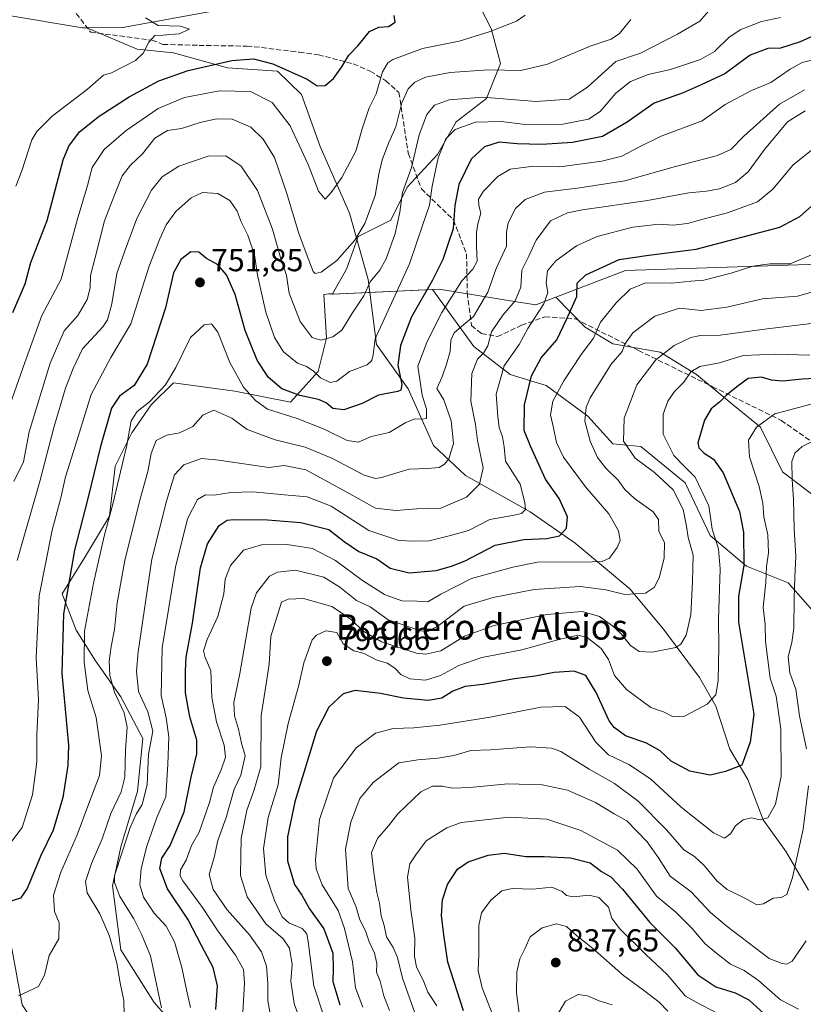
# Model space of a CAD drawing. Units: metres. Extents: x 665439 to 668897, y 4730413 to 4732809.
# Drawn here: x 666300 to 666548, y 4732340 to 4732651 of the extents above; entities that cross this region are included whole.
import ezdxf
from ezdxf.enums import TextEntityAlignment as Align

# ---------------------------------------------------------------- set-up
doc = ezdxf.new("R2010")
doc.units = ezdxf.units.M
doc.header["$MEASUREMENT"] = 0
doc.linetypes.add('DGN Style 3', pattern=[2.307223, 1.648017, -0.659207])
for name, color, linetype, lineweight in [('Arbolado forestal CxS', 92, 'Continuous', 0), ('Corriente natural lineal', 142, 'Continuous', 13), ('Curva de nivel maestra', 30, 'Continuous', 30), ('Curva de nivel normal', 30, 'Continuous', 0), ('Punto de cota en terreno', 7, 'Continuous', 0), ('Rótulo de punto de cota en terreno', 7, 'Continuous', 0), ('Senda', 7, 'DGN Style 3', 0), ('Texto cartográfico', 7, 'Continuous', 0)]:
    doc.layers.add(name, color=color, linetype=linetype, lineweight=lineweight)
doc.styles.add('Style-Arial', font='txt')

# ---------------------------------------------------------------- blocks, each defined once
blk = doc.blocks.new('5PATER')
at = {"layer": 'Punto de cota en terreno', "linetype": 'Continuous', "lineweight": 0}
h = blk.add_hatch(color=51, dxfattribs=at)
edge = h.paths.add_edge_path()
edge.add_ellipse((0, 0), major_axis=(-0.11, -0.111), ratio=0.999422, start_angle=0, end_angle=360)

msp = doc.modelspace()

# ---------------------------------------------------------------- linework, layer by layer
at = {"layer": 'Arbolado forestal CxS', "color": 92, "linetype": 'Continuous', "lineweight": 0, "extrusion": (-0.373979, 0.320516, 0.870293), "elevation": 1268283.6858, "flags": 128}
msp.add_lwpolyline([(-4027066.3002, -2239519.7021), (-4027066.2203, -2239519.6843), (-4027087.8961, -2239493.2407)], dxfattribs=at)
msp.add_lwpolyline([(-4027066.3002, -2239519.7021), (-4027066.2203, -2239519.6843), (-4027087.8961, -2239493.2407)], dxfattribs=at)
at = {"layer": 'Arbolado forestal CxS', "color": 92, "linetype": 'Continuous', "lineweight": 0}
for points in [[(666552.6899, 4732573.8825, 779.9024), (666491.7567, 4732571.8213, 775.5152), (666469.7349, 4732563.4061, 769.6371), (666463.4229, 4732560.9943, 766.8653), (666457.3055, 4732561.9937, 763.1784), (666432.8165, 4732565.9949, 749.9739), (666430.7043, 4732565.8961, 748.9432), (666399.1247, 4732564.4139, 735.9188), (666399.1649, 4732564.4847, 735.91), (666403.5319, 4732572.3107, 735.1846), (666407.2239, 4732582.6493, 733.8272), (666417.5627, 4732587.8181, 736.8754), (666422.7319, 4732598.1567, 738.9019), (666432.3327, 4732608.4941, 742.63), (666438.2397, 4732618.8329, 742.3323), (666447.8407, 4732626.2175, 739.3062), (666452.2717, 4732637.2941, 733.318), (666449.3179, 4732648.3709, 728.5596), (666445.7079, 4732655.2869, 727.6476), (666532.0249, 4732670.5933, 743.6502), (666591.3933, 4732685.3237, 754.3808)], [(666663.0971, 4732659.5271, 763.4806), (666684.1507, 4732638.0269, 768.7476), (666690.7973, 4732619.5651, 770.9073), (666695.9663, 4732611.4411, 773.4572), (666701.2661, 4732604.0401, 774.9781), (666707.3039, 4732590.2061, 775.9504), (666700.0689, 4732573.5197, 775.9004), (666686.9131, 4732565.5891, 775.3705), (666668.4133, 4732568.9675, 776.1966), (666643.3887, 4732579.8161, 783.1494), (666552.6899, 4732573.8825, 779.9024), (666491.7567, 4732571.8213, 775.5152), (666469.7349, 4732563.4061, 769.6371)], [(666663.0971, 4732659.5271, 763.4806), (666684.1507, 4732638.0269, 768.7476), (666690.7973, 4732619.5651, 770.9073), (666695.9663, 4732611.4411, 773.4572), (666701.2661, 4732604.0401, 774.9781), (666707.3039, 4732590.2061, 775.9504), (666700.0689, 4732573.5197, 775.9004), (666686.9131, 4732565.5891, 775.3705), (666668.4133, 4732568.9675, 776.1966), (666643.3887, 4732579.8161, 783.1494), (666552.6899, 4732573.8825, 779.9024), (666491.7567, 4732571.8213, 775.5152), (666469.7349, 4732563.4061, 769.6371)], [(666445.7079, 4732655.2869, 727.6476), (666449.3179, 4732648.3709, 728.5596), (666452.2717, 4732637.2941, 733.318), (666447.8407, 4732626.2175, 739.3062), (666438.2397, 4732618.8329, 742.3323), (666432.3327, 4732608.4941, 742.63), (666422.7319, 4732598.1567, 738.9019), (666417.5627, 4732587.8181, 736.8754), (666407.2239, 4732582.6493, 733.8272), (666403.5319, 4732572.3107, 735.1846), (666399.1649, 4732564.4847, 735.91), (666398.0019, 4732564.4659, 735.7816), (666396.3819, 4732564.2839, 736.0386), (666397.2497, 4732550.4471, 739.262), (666394.6137, 4732539.9015, 743.8098), (666385.8257, 4732530.2349, 751.4907), (666368.2491, 4732533.7503, 757.172), (666348.9143, 4732536.3879, 753.7693), (666341.8833, 4732529.3571, 752.5451), (666335.7323, 4732520.5695, 753.1851), (666330.4583, 4732510.0239, 751.6739), (666328.7013, 4732494.2041, 753.1873), (666320.7913, 4732481.0225, 750.5706), (666313.7603, 4732469.5981, 747.4136), (666318.1551, 4732458.1731, 751.3465), (666324.3071, 4732448.5059, 755.7273), (666332.2159, 4732437.0811, 759.8714), (666339.2465, 4732423.8981, 761.3028), (666337.4885, 4732407.2005, 760.7943), (666332.2155, 4732389.6237, 761.9227), (666329.5793, 4732377.3201, 763.0522), (666332.2153, 4732357.1075, 759.6572), (666342.7609, 4732340.4095, 762.5178), (666355.9435, 4732325.4695, 769.2378)], [(666445.7079, 4732655.2869, 727.6476), (666449.3179, 4732648.3709, 728.5596), (666452.2717, 4732637.2941, 733.318), (666447.8407, 4732626.2175, 739.3062), (666438.2397, 4732618.8329, 742.3323), (666432.3327, 4732608.4941, 742.63), (666422.7319, 4732598.1567, 738.9019), (666417.5627, 4732587.8181, 736.8754), (666407.2239, 4732582.6493, 733.8272), (666403.5319, 4732572.3107, 735.1846), (666399.1649, 4732564.4847, 735.91)], [(666445.7079, 4732655.2869, 727.6476), (666449.3179, 4732648.3709, 728.5596), (666452.2717, 4732637.2941, 733.318), (666447.8407, 4732626.2175, 739.3062), (666438.2397, 4732618.8329, 742.3323), (666432.3327, 4732608.4941, 742.63), (666422.7319, 4732598.1567, 738.9019), (666417.5627, 4732587.8181, 736.8754), (666407.2239, 4732582.6493, 733.8272), (666403.5319, 4732572.3107, 735.1846), (666399.1649, 4732564.4847, 735.91)], [(666556.3183, 4732496.8349, 814.516), (666541.3785, 4732508.2599, 808.1077), (666534.3477, 4732522.3209, 803.9062), (666524.6809, 4732530.2311, 799.6744), (666514.1341, 4732539.0191, 793.6995), (666502.7103, 4732546.0505, 788.3741), (666487.7695, 4732548.6877, 781.6149), (666478.9817, 4732553.9609, 776.6334), (666469.7349, 4732563.4061, 769.6371), (666491.7567, 4732571.8213, 775.5152), (666552.6899, 4732573.8825, 779.9024)], [(666355.9435, 4732325.4695, 769.2378), (666342.7609, 4732340.4095, 762.5178), (666332.2153, 4732357.1075, 759.6572), (666329.5793, 4732377.3201, 763.0522), (666332.2155, 4732389.6237, 761.9227), (666337.4885, 4732407.2005, 760.7943), (666339.2465, 4732423.8981, 761.3028), (666332.2159, 4732437.0811, 759.8714), (666324.3071, 4732448.5059, 755.7273), (666318.1551, 4732458.1731, 751.3465), (666313.7603, 4732469.5981, 747.4136), (666320.7913, 4732481.0225, 750.5706), (666328.7013, 4732494.2041, 753.1873), (666330.4583, 4732510.0239, 751.6739), (666335.7323, 4732520.5695, 753.1851), (666341.8833, 4732529.3571, 752.5451), (666348.9143, 4732536.3879, 753.7693), (666368.2491, 4732533.7503, 757.172), (666385.8257, 4732530.2349, 751.4907), (666394.6137, 4732539.9015, 743.8098), (666397.2497, 4732550.4471, 739.262), (666396.3819, 4732564.2839, 736.0386), (666398.0019, 4732564.4659, 735.7816), (666399.1649, 4732564.4847, 735.91), (666399.1247, 4732564.4139, 735.9188), (666430.7043, 4732565.8961, 748.9432), (666443.8281, 4732547.8099, 761.8602), (666455.2529, 4732539.0209, 769.5381), (666466.6777, 4732535.5055, 776.2699), (666479.8605, 4732525.8385, 783.8535), (666487.7693, 4732517.0493, 787.1581), (666496.5581, 4732516.1701, 790.728), (666510.6189, 4732504.7449, 792.2499), (666518.5287, 4732488.0469, 792.1416), (666529.9535, 4732478.3799, 798.1453), (666543.1351, 4732473.1067, 806.7515), (666556.3179, 4732458.1667, 814.6834)], [(666556.3179, 4732458.1667, 814.6834), (666543.1351, 4732473.1067, 806.7515), (666529.9535, 4732478.3799, 798.1453), (666518.5287, 4732488.0469, 792.1416), (666510.6189, 4732504.7449, 792.2499), (666496.5581, 4732516.1701, 790.728), (666487.7693, 4732517.0493, 787.1581), (666479.8605, 4732525.8385, 783.8535), (666466.6777, 4732535.5055, 776.2699), (666455.2529, 4732539.0209, 769.5381), (666443.8281, 4732547.8099, 761.8602), (666430.7043, 4732565.8961, 748.9432), (666432.8165, 4732565.9949, 749.9739), (666457.3055, 4732561.9937, 763.1784), (666463.4229, 4732560.9943, 766.8653), (666469.7349, 4732563.4061, 769.6371), (666478.9817, 4732553.9609, 776.6334), (666487.7695, 4732548.6877, 781.6149), (666502.7103, 4732546.0505, 788.3741), (666514.1341, 4732539.0191, 793.6995), (666524.6809, 4732530.2311, 799.6744), (666534.3477, 4732522.3209, 803.9062), (666541.3785, 4732508.2599, 808.1077), (666556.3183, 4732496.8349, 814.516)], [(666469.7349, 4732563.4061, 769.6371), (666463.4229, 4732560.9943, 766.8653), (666457.3055, 4732561.9937, 763.1784), (666432.8165, 4732565.9949, 749.9739), (666430.7043, 4732565.8961, 748.9432)], [(666430.7043, 4732565.8961, 748.9432), (666443.8281, 4732547.8099, 761.8602), (666455.2529, 4732539.0209, 769.5381), (666466.6777, 4732535.5055, 776.2699), (666479.8605, 4732525.8385, 783.8535), (666487.7693, 4732517.0493, 787.1581), (666496.5581, 4732516.1701, 790.728), (666510.6189, 4732504.7449, 792.2499), (666518.5287, 4732488.0469, 792.1416), (666529.9535, 4732478.3799, 798.1453), (666543.1351, 4732473.1067, 806.7515), (666556.3179, 4732458.1667, 814.6834), (666557.1967, 4732437.0749, 815.1931), (666556.3177, 4732428.2861, 814.2012), (666551.0447, 4732416.8615, 809.0963), (666555.4385, 4732403.6795, 812.052), (666558.0755, 4732386.9819, 815.1378), (666551.0445, 4732375.5571, 812.0289), (666557.1963, 4732360.6163, 816.7191), (666573.0147, 4732342.1613, 827.1803), (666585.3185, 4732326.3421, 833.2048)], [(666430.7043, 4732565.8961, 748.9432), (666443.8281, 4732547.8099, 761.8602), (666455.2529, 4732539.0209, 769.5381), (666466.6777, 4732535.5055, 776.2699), (666479.8605, 4732525.8385, 783.8535), (666487.7693, 4732517.0493, 787.1581), (666496.5581, 4732516.1701, 790.728), (666510.6189, 4732504.7449, 792.2499), (666518.5287, 4732488.0469, 792.1416), (666529.9535, 4732478.3799, 798.1453), (666543.1351, 4732473.1067, 806.7515), (666556.3179, 4732458.1667, 814.6834), (666557.1967, 4732437.0749, 815.1931), (666556.3177, 4732428.2861, 814.2012), (666551.0447, 4732416.8615, 809.0963), (666555.4385, 4732403.6795, 812.052), (666558.0755, 4732386.9819, 815.1378), (666551.0445, 4732375.5571, 812.0289), (666557.1963, 4732360.6163, 816.7191), (666573.0147, 4732342.1613, 827.1803), (666585.3185, 4732326.3421, 833.2048)], [(666355.9435, 4732325.4695, 769.2378), (666342.7609, 4732340.4095, 762.5178), (666332.2153, 4732357.1075, 759.6572), (666329.5793, 4732377.3201, 763.0522), (666332.2155, 4732389.6237, 761.9227), (666337.4885, 4732407.2005, 760.7943), (666339.2465, 4732423.8981, 761.3028), (666332.2159, 4732437.0811, 759.8714), (666324.3071, 4732448.5059, 755.7273), (666318.1551, 4732458.1731, 751.3465), (666313.7603, 4732469.5981, 747.4136), (666320.7913, 4732481.0225, 750.5706), (666328.7013, 4732494.2041, 753.1873), (666330.4583, 4732510.0239, 751.6739), (666335.7323, 4732520.5695, 753.1851), (666341.8833, 4732529.3571, 752.5451), (666348.9143, 4732536.3879, 753.7693), (666368.2491, 4732533.7503, 757.172), (666385.8257, 4732530.2349, 751.4907), (666394.6137, 4732539.9015, 743.8098), (666397.2497, 4732550.4471, 739.262), (666396.3819, 4732564.2839, 736.0386), (666398.0019, 4732564.4659, 735.7816), (666399.1649, 4732564.4847, 735.91)], [(666355.9435, 4732325.4695, 769.2378), (666342.7609, 4732340.4095, 762.5178), (666332.2153, 4732357.1075, 759.6572), (666329.5793, 4732377.3201, 763.0522), (666332.2155, 4732389.6237, 761.9227), (666337.4885, 4732407.2005, 760.7943), (666339.2465, 4732423.8981, 761.3028), (666332.2159, 4732437.0811, 759.8714), (666324.3071, 4732448.5059, 755.7273), (666318.1551, 4732458.1731, 751.3465), (666313.7603, 4732469.5981, 747.4136), (666320.7913, 4732481.0225, 750.5706), (666328.7013, 4732494.2041, 753.1873), (666330.4583, 4732510.0239, 751.6739), (666335.7323, 4732520.5695, 753.1851), (666341.8833, 4732529.3571, 752.5451), (666348.9143, 4732536.3879, 753.7693), (666368.2491, 4732533.7503, 757.172), (666385.8257, 4732530.2349, 751.4907), (666394.6137, 4732539.9015, 743.8098), (666397.2497, 4732550.4471, 739.262), (666396.3819, 4732564.2839, 736.0386), (666398.0019, 4732564.4659, 735.7816), (666399.1649, 4732564.4847, 735.91)], [(666667.0495, 4732337.7647, 875.6335), (666658.2619, 4732355.3407, 869.5942), (666660.8979, 4732366.7653, 864.339), (666667.9289, 4732375.5539, 858.664), (666660.8979, 4732388.7359, 853.592), (666641.5645, 4732402.7983, 849.4199), (666623.1087, 4732413.3445, 847.1766), (666606.4111, 4732430.9217, 839.5241), (666594.1073, 4732444.9827, 834.0003), (666580.9247, 4732459.9239, 827.2192), (666577.4097, 4732472.2267, 824.8147), (666571.2579, 4732485.4097, 821.3138), (666556.3183, 4732496.8349, 814.516), (666541.3785, 4732508.2599, 808.1077), (666534.3477, 4732522.3209, 803.9062), (666524.6809, 4732530.2311, 799.6744), (666514.1341, 4732539.0191, 793.6995), (666502.7103, 4732546.0505, 788.3741), (666487.7695, 4732548.6877, 781.6149), (666478.9817, 4732553.9609, 776.6334), (666469.7349, 4732563.4061, 769.6371)], [(666667.0495, 4732337.7647, 875.6335), (666658.2619, 4732355.3407, 869.5942), (666660.8979, 4732366.7653, 864.339), (666667.9289, 4732375.5539, 858.664), (666660.8979, 4732388.7359, 853.592), (666641.5645, 4732402.7983, 849.4199), (666623.1087, 4732413.3445, 847.1766), (666606.4111, 4732430.9217, 839.5241), (666594.1073, 4732444.9827, 834.0003), (666580.9247, 4732459.9239, 827.2192), (666577.4097, 4732472.2267, 824.8147), (666571.2579, 4732485.4097, 821.3138), (666556.3183, 4732496.8349, 814.516), (666541.3785, 4732508.2599, 808.1077), (666534.3477, 4732522.3209, 803.9062), (666524.6809, 4732530.2311, 799.6744), (666514.1341, 4732539.0191, 793.6995), (666502.7103, 4732546.0505, 788.3741), (666487.7695, 4732548.6877, 781.6149), (666478.9817, 4732553.9609, 776.6334), (666469.7349, 4732563.4061, 769.6371)]]:
    msp.add_polyline3d(points, dxfattribs=at)
at = {"layer": 'Corriente natural lineal', "color": 142, "linetype": 'Continuous', "lineweight": 13, "extrusion": (-0.084368, -0.000888866, 0.996434), "elevation": -59707.9782, "flags": 128}
msp.add_lwpolyline([(-4725366.2459, 713661.24), (-4725366.2459, 713649.8086)], dxfattribs=at)
at = {"layer": 'Corriente natural lineal', "color": 142, "linetype": 'Continuous', "lineweight": 13}
for points in [[(666792.6601, 4732518.8201, 816.2152), (666787.2001, 4732521.8701, 812.7047), (666783.4001, 4732526.9501, 809.1906), (666774.8301, 4732529.8201, 805.2445), (666762.8501, 4732531.9201, 801.3273), (666756.4801, 4732535.9501, 798.6682), (666743.3601, 4732547.4901, 791.9166), (666731.4901, 4732561.4301, 784.4809), (666716.0301, 4732580.1301, 779.127), (666698.0501, 4732597.2001, 773.3585), (666669.1301, 4732631.1601, 764.067), (666646.6201, 4732650.9201, 761.4438), (666612.1701, 4732673.1101, 756.78), (666590.0101, 4732681.7901, 753.2225), (666576.1801, 4732684.6501, 750.8787), (666549.7201, 4732680.7801, 746.722), (666524.2001, 4732676.4001, 744.2565), (666492.8801, 4732668.5201, 737.4855), (666466.7601, 4732662.9201, 732.556), (666434.0601, 4732654.8001, 726.5796), (666381.0201, 4732655.5101, 723.4041), (666362.9101, 4732654.1401, 722.334), (666332.8901, 4732648.6801, 718.6046)], [(666321.5001, 4732648.5601, 717.6401), (666320.1201, 4732648.5501, 717.5481), (666296.2501, 4732652.5701, 715.8369), (666271.2201, 4732654.3401, 713.7784), (666244.2784, 4732654.0027, 711.5985)], [(666494.5601, 4732153.9901, 833.396), (666477.9501, 4732168.4301, 818.7204), (666473.2401, 4732179.3001, 811.678), (666461.0801, 4732183.4801, 807.4381), (666446.3301, 4732192.0901, 801.861), (666430.8701, 4732202.4001, 795.3093), (666411.9301, 4732211.3001, 789.581), (666396.0101, 4732225.3501, 783.536), (666384.7001, 4732240.6001, 778.7043), (666369.2301, 4732265.7201, 773.3939), (666361.5801, 4732275.3801, 772.1914), (666345.8301, 4732287.9101, 770.6264), (666332.4601, 4732298.1901, 768.75), (666317.6501, 4732315.0601, 767.4888), (666301.0701, 4732339.7301, 755.0441), (666294.1801, 4732377.4801, 747.0131), (666287.4901, 4732439.6701, 737.7667), (666283.4801, 4732483.3801, 731.1957), (666283.6401, 4732538.4901, 724.5907), (666286.9201, 4732581.0001, 720.6715), (666284.8201, 4732605.4401, 718.4019), (666281.7601, 4732614.3701, 717.5681), (666260.0001, 4732630.6301, 714.7465), (666244.2784, 4732654.0027, 711.5985)], [(666549.5901, 4732375.9001, 811.2915), (666542.5501, 4732388.0201, 806.7418), (666535.2001, 4732398.1801, 803.963), (666530.4201, 4732410.9701, 800.2498), (666524.6701, 4732420.4901, 797.6327), (666520.2401, 4732434.1101, 794.5478), (666515.1501, 4732443.2201, 792.019), (666503.7501, 4732458.4301, 787.49), (666493.1101, 4732471.2401, 783.3816), (666475.8301, 4732485.6401, 775.514), (666461.6401, 4732495.5501, 769.7329), (666441.2001, 4732507.0501, 761.1743), (666431.0201, 4732516.5001, 757.0468), (666423.0501, 4732534.4301, 750.113), (666413.0801, 4732548.4901, 743.5253), (666410.4501, 4732569.0101, 737.5289), (666404.5101, 4732590.0201, 731.6062), (666395.2201, 4732611.0601, 728.0574), (666389.3901, 4732627.5101, 726.1694), (666381.8001, 4732634.8301, 725.3416), (666366.0201, 4732635.9701, 724.9176), (666348.9201, 4732640.7101, 720.1722), (666337.4601, 4732641.8301, 718.4576), (666321.5001, 4732648.5601, 717.6401)]]:
    msp.add_polyline3d(points, dxfattribs=at)
at = {"layer": 'Curva de nivel maestra', "color": 30, "linetype": 'Continuous', "lineweight": 30, "flags": 128}
for points, elevation in [([(666298.18, 4732558.6001), (666302, 4732567.6301), (666303.87, 4732574.3501), (666309.03, 4732587.6701), (666314, 4732606.8701), (666315.85, 4732611.1501), (666319.2, 4732615.7201), (666325.44, 4732620.6801), (666334.91, 4732626.7801), (666344.26, 4732631.8301), (666353.5, 4732635.1201), (666367.32, 4732638.2201), (666374.16, 4732638.7301), (666380.26, 4732637.1701), (666391.14, 4732632.3801), (666394.34, 4732630.2501), (666396.82, 4732630.3401), (666399.44, 4732632.5501), (666402.13, 4732636.2601), (666404.36, 4732639.9401), (666407.22, 4732643.0001), (666410.81, 4732647.4101), (666413.84, 4732648.8201), (666416.86, 4732649.0201), (666418.91, 4732650.3501), (666418.59, 4732652.4501)], 725), ([(666559.34, 4732649.7701), (666546.95, 4732644.1101), (666540.76, 4732642.1601), (666536.74, 4732642.0201), (666531.18, 4732639.9101), (666523.14, 4732633.9901), (666515.68, 4732630.5401), (666509.91, 4732628.0401), (666500.76, 4732624.7901), (666492.26, 4732618.7401), (666484.52, 4732614.2401), (666475.02, 4732612.3501), (666465.35, 4732611.7201), (666457.47, 4732611.8801), (666451.83, 4732612.4601), (666447.14, 4732610.9501), (666442.93, 4732607.0801), (666439.11, 4732599.0401), (666437.81, 4732592.3601), (666437.33, 4732585.0401), (666435.64, 4732580.1301), (666433.99, 4732575.3601), (666430.76, 4732568.8001), (666424.08, 4732557.2001), (666420.59, 4732548.1301), (666419.82, 4732541.9001), (666421.05, 4732535.8001), (666420.79, 4732533.9901), (666419.77, 4732533.6101), (666413.69, 4732532.4601), (666408.53, 4732529.8601), (666402.74, 4732527.8401), (666399.21, 4732528.2201), (666397.18, 4732530.0301), (666394.75, 4732531.0701), (666388.8, 4732532.3501), (666383.09, 4732534.4201), (666378.85, 4732538.1001), (666375.35, 4732543.5501), (666371.52, 4732552.9001), (666368.37, 4732564.2401), (666365.64, 4732570.5401), (666362.79, 4732573.8101), (666359.33, 4732575.6301), (666356.86, 4732577.6901), (666354.41, 4732577.7601), (666351.25, 4732575.3401), (666348.95, 4732571.1201), (666346.4, 4732560.0501), (666340.56, 4732542.2701), (666336.47, 4732535.4701), (666331.81, 4732532.1201), (666329.32, 4732528.3101), (666325.81, 4732516.2601), (666321.83, 4732499.7401), (666317.61, 4732483.4201), (666314.1, 4732463.3601), (666313.6, 4732444.5801), (666315.68, 4732421.8401), (666315.51, 4732415.3901), (666313.89, 4732405.2501), (666310.93, 4732394.9501), (666307, 4732386.9501), (666302.66, 4732376.4801), (666300.51, 4732373.4401), (666296.85, 4732372.3001)], 750), ([(666362.33, 4732338.2501), (666362.83, 4732345.6701), (666361.4, 4732351.5501), (666357.76, 4732358.4301), (666353.39, 4732366.7601), (666346.99, 4732376.3801), (666344.57, 4732382.8201), (666345.25, 4732386.0901), (666347.87, 4732390.0401), (666352.28, 4732400.7001), (666354.48, 4732411.6501), (666356.27, 4732419.0201), (666356.26, 4732423.3401), (666354.07, 4732430.8001), (666352.72, 4732438.3801), (666352.73, 4732445.1801), (666352.89, 4732449.5801), (666354.91, 4732460.3901), (666357.47, 4732477.8601), (666359.6, 4732485.4901), (666363.36, 4732491.2301), (666365.84, 4732492.9001), (666367.88, 4732493.1501), (666378.56, 4732493.0701), (666389.1, 4732492.1901), (666398, 4732490.0101), (666402.85, 4732486.2101), (666407.42, 4732483.0201), (666413.13, 4732480.6601), (666417.38, 4732477.7601), (666423.35, 4732476.2501), (666431.94, 4732477.0401), (666436.79, 4732478.3801), (666441.09, 4732480.0301), (666450.58, 4732485.0201), (666459.63, 4732486.8401), (666466.93, 4732487.0801), (666470.86, 4732487.9901), (666473.09, 4732490.3501), (666473.44, 4732493.9701), (666470.78, 4732499.7801), (666466.45, 4732505.9401), (666461.71, 4732516.2701), (666459.71, 4732521.2701), (666459.82, 4732529.4401), (666462, 4732538.6101), (666465.08, 4732544.2701), (666470.01, 4732549.9001), (666473.14, 4732556.3401), (666476.36, 4732563.6001), (666476.46, 4732567.8101), (666479.2, 4732570.4601), (666489.71, 4732575.2901), (666499.12, 4732576.7201), (666514.06, 4732578.6001), (666540.48, 4732585.5201), (666546.82, 4732588.9201), (666553.24, 4732594.5801)], 775), ([(666557.56, 4732538.0501), (666547.53, 4732537.4701), (666541.34, 4732536.8401), (666537.82, 4732537.1701), (666534.67, 4732538.1701), (666530.5, 4732537.7401), (666526.9, 4732535.0401), (666523.54, 4732532.3801), (666521.46, 4732530.2701), (666518.83, 4732528.1601), (666516.7, 4732524.4901), (666514.64, 4732517.4201), (666514.89, 4732515.8201), (666516.58, 4732514.0801), (666519.58, 4732512.1801), (666522.65, 4732507.9401), (666527.74, 4732495.6601), (666529.07, 4732489.1201), (666529.08, 4732478.6201), (666527.44, 4732468.9501), (666527.43, 4732460.6901), (666532.32, 4732431.5901), (666531.11, 4732422.7601), (666528.52, 4732415.5201), (666523.34, 4732413.4301), (666518.49, 4732412.2901), (666512.03, 4732413.5301), (666506.17, 4732416.7601), (666502.67, 4732419.9801), (666498.35, 4732422.4601), (666491.72, 4732424.7601), (666488.15, 4732427.3801), (666486.62, 4732429.5101), (666482.46, 4732438.4501), (666479.24, 4732443.8301), (666475.51, 4732445.2001), (666469.22, 4732444.7401), (666463.18, 4732443.6101), (666456.68, 4732442.7901), (666446.68, 4732441.0001), (666441.06, 4732440.3901), (666437.13, 4732438.8601), (666433.68, 4732436.6201), (666429.36, 4732435.8701), (666421.57, 4732436.6401), (666414.34, 4732438.1401), (666406.35, 4732439.0601), (666402.48, 4732438.0101), (666398.03, 4732433.8201), (666394.05, 4732426.2501), (666387.26, 4732403.8501), (666384.89, 4732392.8001), (666384.96, 4732385.2201), (666387.15, 4732377.7401), (666389.41, 4732374.3901), (666391.87, 4732370.0001), (666396.46, 4732363.7001), (666397.82, 4732360.0401), (666399.24, 4732356.0201), (666399.34, 4732351.1601), (666399.22, 4732347.0601), (666401.47, 4732339.7201)], 800), ([(666440.57, 4732337.7701), (666435.63, 4732353.2201), (666434.34, 4732361.8701), (666433.63, 4732367.9801), (666433.86, 4732372.9401), (666435.46, 4732377.7601), (666438.69, 4732382.5501), (666442.02, 4732384.9301), (666448.3, 4732387.0501), (666453.49, 4732387.6001), (666460.29, 4732386.6301), (666466.01, 4732386.6001), (666474.34, 4732386.1201), (666480.56, 4732384.5801), (666484.2, 4732381.8801), (666487.05, 4732380.1501), (666490.81, 4732376.2801), (666499.39, 4732365.6801), (666507.41, 4732357.7701), (666514.58, 4732349.1301), (666520.33, 4732345.3701), (666526.42, 4732343.5001), (666530.68, 4732341.3101), (666535.6, 4732336.9001)], 825)]:
    msp.add_lwpolyline(points, dxfattribs=dict(at, elevation=elevation))
at = {"layer": 'Curva de nivel normal', "color": 30, "linetype": 'Continuous', "lineweight": 0, "flags": 128}
for points, elevation in [([(666519.29, 4732655.4301), (666515.2, 4732650.7201), (666508.19, 4732646.6001), (666496.52, 4732640.5201), (666488.7, 4732637.9401), (666479.74, 4732629.8401), (666473.96, 4732625.9801), (666463.35, 4732625.2401), (666446.69, 4732626.6301), (666436.02, 4732625.8701), (666431.35, 4732624.1701), (666428.93, 4732621.1901), (666426.54, 4732614.7101), (666424.09, 4732604.4101), (666421.22, 4732596.5001), (666420.42, 4732590.2701), (666419, 4732583.6001), (666416.14, 4732575.6001), (666414.12, 4732571.9401), (666411.1, 4732568.2701), (666409.03, 4732563.9001), (666405.28, 4732558.1401), (666402.06, 4732553.0001), (666399.21, 4732550.8601), (666395.44, 4732549.8501), (666392.69, 4732550.6401), (666388.95, 4732555.7401), (666385.41, 4732564.7201), (666384.65, 4732570.2401), (666382.92, 4732575.2201), (666380.18, 4732584.9201), (666375.44, 4732597.1601), (666370.34, 4732604.8601), (666365.44, 4732608.1101), (666359.81, 4732608.0501), (666350.64, 4732604.8301), (666345.33, 4732601.4401), (666341.96, 4732597.2101), (666337.28, 4732588.2801), (666333.4, 4732577.7601), (666331.02, 4732570.9601), (666329.47, 4732561.2701), (666328.03, 4732556.2401), (666326.62, 4732554.0401), (666320.2, 4732547.0801), (666317.22, 4732540.9001), (666314.73, 4732534.6501), (666311.13, 4732522.2701), (666306.8, 4732505.6001), (666299.55, 4732480.1901)], 740), ([(666297.22, 4732390.5901), (666301.13, 4732395.7401), (666304.34, 4732406.1301), (666305.67, 4732416.5601), (666305.74, 4732425.0501), (666306.28, 4732436.0901), (666305.51, 4732449.5601), (666306.42, 4732468.9601), (666310.54, 4732489.7201), (666313.29, 4732499.9601), (666314.79, 4732506.6001), (666317.8, 4732516.2701), (666322.89, 4732532.7001), (666329.06, 4732544.3201), (666335.47, 4732555.0301), (666341.2, 4732573.2601), (666344.63, 4732581.8901), (666346.56, 4732586.2601), (666349.62, 4732590.4801), (666354.44, 4732594.8301), (666358.05, 4732596.5001), (666362.96, 4732596.2301), (666366.71, 4732594.0401), (666369.02, 4732590.6201), (666370.29, 4732587.2101), (666372.39, 4732582.9801), (666374.52, 4732576.8001), (666375.46, 4732570.3801), (666378.12, 4732558.7001), (666380.77, 4732550.6601), (666383.67, 4732546.1601), (666388.06, 4732542.5201), (666390.95, 4732541.4701), (666393.04, 4732540.1201), (666395.32, 4732537.9401), (666398.38, 4732536.4001), (666400.47, 4732536.9001), (666404.53, 4732539.9001), (666410.11, 4732542.0701), (666411.54, 4732543.4301), (666412.01, 4732545.1701), (666412.58, 4732550.2701), (666423.5, 4732574.0001), (666427.95, 4732587.0801), (666429.8, 4732592.5001), (666430.69, 4732598.5101), (666432.55, 4732607.4701), (666434.93, 4732613.5201), (666437.86, 4732616.4501), (666444.38, 4732618.8001), (666452.45, 4732619.0101), (666460.03, 4732618.0301), (666471.94, 4732618.1401), (666480.02, 4732619.7001), (666483.69, 4732622.1001), (666488.69, 4732627.9001), (666493.32, 4732631.6201), (666498.89, 4732633.8101), (666505.99, 4732635.4301), (666515.39, 4732638.5401), (666519.83, 4732641.0701), (666524.38, 4732645.5501), (666528.01, 4732647.9601), (666534.68, 4732650.6001), (666540.68, 4732651.8201)], 745), ([(666297.27, 4732529.6001), (666301.9, 4732542.7701), (666307.29, 4732557.6101), (666313.41, 4732569.1001), (666318.46, 4732587.8001), (666321.7, 4732598.7401), (666323.16, 4732604.4701), (666327.04, 4732610.1501), (666333.96, 4732616.0901), (666344.08, 4732623.0601), (666352.4, 4732626.6001), (666363.4, 4732628.6401), (666373.25, 4732628.4901), (666380.1, 4732625.0001), (666385.81, 4732617.5501), (666391.44, 4732605.3401), (666394.71, 4732596.9901), (666396.88, 4732594.3801), (666398.71, 4732596.4701), (666402.1, 4732601.2701), (666406.53, 4732609.6001), (666408.55, 4732616.6001), (666410.74, 4732623.3201), (666412.98, 4732627.7501), (666414.99, 4732634.6601), (666416.66, 4732637.4701), (666418.25, 4732638.5401), (666427.62, 4732642.0501), (666439.17, 4732644.3201), (666448.97, 4732647.4301), (666457.26, 4732650.7401), (666460.04, 4732652.6001)], 730), ([(666298.47, 4732505.1901), (666301.46, 4732511.3701), (666303.28, 4732520.8701), (666309.96, 4732542.6101), (666314.37, 4732552.8001), (666318.69, 4732557.6001), (666321.62, 4732562.7401), (666322.52, 4732566.4301), (666322.64, 4732570.2701), (666324.19, 4732576.0001), (666327.13, 4732587.5301), (666330.4, 4732596.0001), (666332.64, 4732601.7401), (666335.3, 4732605.1401), (666339.14, 4732608.7401), (666343.05, 4732613.6701), (666347.02, 4732616.1301), (666351.45, 4732616.8001), (666357.35, 4732618.6201), (666362.54, 4732619.7901), (666367.46, 4732619.6801), (666373.35, 4732617.2201), (666377.26, 4732613.3601), (666380.78, 4732607.5401), (666382.14, 4732603.5901), (666384.71, 4732596.2201), (666388.44, 4732583.8801), (666391.14, 4732576.4801), (666393.06, 4732571.5501), (666393.72, 4732570.9201), (666395.55, 4732571.3201), (666400.48, 4732575.0201), (666406.24, 4732581.4601), (666409.41, 4732586.6901), (666412.65, 4732595.5601), (666413.74, 4732602.3501), (666414.8, 4732606.8101), (666416.98, 4732612.3401), (666419.18, 4732617.3101), (666421.06, 4732624.9001), (666423.02, 4732629.2701), (666425.15, 4732631.4101), (666428.58, 4732633.0201), (666436.32, 4732634.4601), (666448.48, 4732635.3201), (666458.68, 4732635.1201), (666467.05, 4732637.1401), (666480.58, 4732642.7901), (666487.18, 4732644.9801), (666489.88, 4732646.8201), (666493.46, 4732651.2301)], 735), ([(666340.05, 4732651.7101), (666344.05, 4732649.2901), (666351.14, 4732649.1001), (666354, 4732648.1501), (666350.69, 4732646.7001), (666345.58, 4732646.2601), (666342.99, 4732646.2001), (666341.09, 4732644.0601), (666339.34, 4732640.6101), (666336.86, 4732638.2601), (666329.27, 4732634.3901), (666326.8, 4732633.6001), (666321.77, 4732629.2201), (666310.59, 4732620.7001), (666305.69, 4732615.8501), (666304.14, 4732613.1601), (666300.97, 4732603.3801), (666299.07, 4732598.5201)], 720), ([(666299.93, 4732342.5501), (666306.21, 4732345.4901), (666308.1, 4732349.0701), (666309.64, 4732355.2701), (666312.7, 4732360.5201), (666312.74, 4732365.6401), (666311.29, 4732369.2101), (666311.03, 4732374.3501), (666313.34, 4732381.6101), (666318.48, 4732393.4101), (666322.1, 4732403.3301), (666325.54, 4732412.2101), (666326.16, 4732418.4401), (666324.5, 4732430.5001), (666321.86, 4732439.1001), (666320.66, 4732448.0001), (666320.8, 4732457.8501), (666323.64, 4732473.0201), (666326.99, 4732487.9201), (666329.78, 4732498.0201), (666334.17, 4732516.6501), (666335.57, 4732524.3201), (666337.4, 4732527.2901), (666341.35, 4732530.3501), (666346.35, 4732535.7401), (666349.59, 4732541.1701), (666354.29, 4732550.6501), (666358.59, 4732554.7001), (666360.91, 4732555.0001), (666362.88, 4732552.3601), (666366.72, 4732542.7401), (666371.02, 4732534.9401), (666374.81, 4732530.7801), (666378.62, 4732528.0701), (666387.98, 4732525.0601), (666396.55, 4732521.7401), (666403.74, 4732518.1001), (666407.35, 4732517.5901), (666411.35, 4732519.3801), (666417.02, 4732520.6501), (666422.35, 4732523.7601), (666425.14, 4732524.9601), (666427.5, 4732524.8801), (666428.81, 4732525.0401), (666428.8, 4732528.0501), (666427.49, 4732532.4401), (666426.14, 4732541.6201), (666429.02, 4732549.4401), (666433.66, 4732558.5601), (666440.05, 4732568.5601), (666443.52, 4732572.2701), (666444.88, 4732574.8401), (666444.6, 4732579.5401), (666444.61, 4732583.8401), (666445.07, 4732586.6001), (666446.04, 4732589.9801), (666445.43, 4732592.4401), (666445.24, 4732594.3701), (666446.9, 4732596.9501), (666451.4, 4732601.5301), (666455.24, 4732603.8601), (666461.94, 4732604.7201), (666471.02, 4732604.6101), (666484.29, 4732606.4601), (666490.62, 4732607.9601), (666495.69, 4732610.7601), (666503.02, 4732614.3801), (666515.95, 4732619.2001), (666523.28, 4732624.3401), (666531.52, 4732628.8201), (666537.61, 4732631.2801), (666543.73, 4732635.5001), (666547.6, 4732637.5701), (666553.01, 4732638.9501)], 755), ([(666333.4, 4732332.1301), (666333.19, 4732341.0801), (666332.1, 4732346.6101), (666331.04, 4732352.9001), (666328.73, 4732361.4101), (666325.64, 4732368.5201), (666321.65, 4732375.0601), (666321.08, 4732378.6601), (666323.04, 4732384.3501), (666326.37, 4732392.2201), (666329.06, 4732400.2201), (666332.4, 4732407.0401), (666333.53, 4732411.6401), (666333.74, 4732420.2901), (666334.31, 4732427.5101), (666333.33, 4732431.9901), (666330.28, 4732438.5201), (666328.76, 4732443.7701), (666328.55, 4732448.3201), (666329.17, 4732453.0201), (666330.28, 4732458.3601), (666331.1, 4732466.8301), (666333.57, 4732480.2101), (666338.23, 4732499.2601), (666340.75, 4732508.2701), (666341.82, 4732513.9801), (666343.43, 4732518.0701), (666346.85, 4732519.8201), (666350.81, 4732520.4901), (666355.02, 4732522.5101), (666358.16, 4732526.0801), (666361.68, 4732527.6701), (666367.34, 4732525.1801), (666372.18, 4732521.6301), (666381.02, 4732518.3601), (666390.51, 4732516.0301), (666398.97, 4732512.5001), (666409.18, 4732507.1501), (666412.76, 4732506.0601), (666414.62, 4732506.4401), (666423.4, 4732509.0301), (666429.28, 4732509.2601), (666432.88, 4732509.6101), (666434.53, 4732510.5801), (666435.87, 4732512.3301), (666437.36, 4732517.1401), (666436.68, 4732524.3701), (666434.36, 4732530.9701), (666432.14, 4732534.5301), (666433.81, 4732538.2701), (666435.14, 4732542.2701), (666436.34, 4732546.2701), (666436.5, 4732549.8801), (666437.57, 4732552.2001), (666440.69, 4732554.7401), (666443.69, 4732557.3601), (666448.23, 4732564.9901), (666450.88, 4732572.4701), (666454.18, 4732579.6001), (666454.14, 4732583.9401), (666454.68, 4732586.8901), (666457, 4732591.4201), (666460.08, 4732594.3401), (666466.12, 4732596.6701), (666477.35, 4732597.9801), (666491.49, 4732600.2501), (666507.55, 4732604.7601), (666520.81, 4732608.2601), (666525.01, 4732610.0901), (666529.16, 4732614.3001), (666540.43, 4732624.4401), (666548.26, 4732629.0201)], 760), ([(666345.14, 4732338.7201), (666341.61, 4732355.2001), (666338.77, 4732361.9901), (666336.39, 4732366.9201), (666331.99, 4732373.9601), (666330.28, 4732378.3701), (666330.25, 4732380.6101), (666332.84, 4732388.3201), (666335.18, 4732395.7501), (666337.06, 4732400.0101), (666339.02, 4732403.0401), (666340.58, 4732409.2001), (666340.99, 4732418.9201), (666342.37, 4732426.2701), (666340.84, 4732432.3401), (666337.82, 4732438.7601), (666337.21, 4732445.1901), (666337.7, 4732451.3101), (666342.06, 4732480.6001), (666346.71, 4732498.9401), (666349.17, 4732507.2701), (666352.14, 4732510.4401), (666357.75, 4732512.4701), (666363.18, 4732511.8901), (666379.02, 4732509.5801), (666383.9, 4732510.1901), (666390.69, 4732508.8401), (666403.69, 4732501.8001), (666412.69, 4732496.6701), (666419.13, 4732495.9701), (666425.79, 4732496.5401), (666433.37, 4732496.6901), (666441.45, 4732500.1801), (666445.6, 4732504.2701), (666446.74, 4732509.4801), (666444.94, 4732518.1201), (666444.36, 4732523.1501), (666442.88, 4732530.6001), (666443.13, 4732539.2701), (666444.95, 4732543.8301), (666446.9, 4732545.7401), (666448.22, 4732548.0801), (666449.38, 4732552.4501), (666453.01, 4732557.7301), (666456.85, 4732562.2201), (666458.64, 4732566.6001), (666458.97, 4732571.9401), (666461.14, 4732576.4101), (666463.49, 4732581.5001), (666468.01, 4732587.5401), (666473.45, 4732590.0801), (666478.1, 4732591.0401), (666498.69, 4732593.9601), (666511.78, 4732596.4501), (666517.38, 4732596.9501), (666521.44, 4732597.6901), (666526.54, 4732599.6901), (666530.47, 4732603.0401), (666535.71, 4732610.1001), (666542.98, 4732618.8101), (666548.49, 4732622.3501)], 765), ([(666354.3, 4732338.8901), (666352.98, 4732344.4201), (666351.57, 4732351.5301), (666349.24, 4732359.5701), (666346.64, 4732364.5801), (666342.75, 4732368.6801), (666339.46, 4732373.7801), (666338.28, 4732377.6301), (666338.74, 4732382.7801), (666340.51, 4732389.9001), (666343.63, 4732398.9401), (666346.48, 4732405.4401), (666347.08, 4732415.7701), (666347.44, 4732424.4201), (666346.63, 4732430.4001), (666345.02, 4732437.4801), (666345.28, 4732452.5701), (666349.5, 4732478.0801), (666353.32, 4732493.3101), (666356.45, 4732499.4801), (666358.98, 4732500.9201), (666361.8, 4732500.8001), (666367.05, 4732501.6601), (666374.02, 4732501.9301), (666384.02, 4732500.9301), (666391.1, 4732500.3501), (666398.76, 4732497.3401), (666410.68, 4732489.6401), (666420.08, 4732486.4601), (666425.02, 4732486.3401), (666429.69, 4732486.4201), (666436.47, 4732488.0401), (666442.1, 4732489.6901), (666448.9, 4732493.1401), (666456, 4732494.3601), (666458.91, 4732495.0701), (666460.11, 4732496.3001), (666459.97, 4732498.5101), (666458.43, 4732504.2701), (666453.8, 4732511.6201), (666453.42, 4732516.1201), (666452.86, 4732519.3201), (666451.77, 4732522.2201), (666451.38, 4732525.6901), (666450.86, 4732532.7101), (666453.43, 4732541.7501), (666458.13, 4732548.5101), (666460.9, 4732553.5001), (666465.9, 4732561.3601), (666467.24, 4732564.9101), (666466.67, 4732567.9201), (666467.12, 4732571.7701), (666469.69, 4732574.9201), (666476.21, 4732579.6301), (666482.77, 4732582.6601), (666494.05, 4732585.5101), (666502.3, 4732586.4801), (666506.82, 4732586.1801), (666511.3, 4732586.7201), (666517.02, 4732588.3201), (666524.01, 4732590.0401), (666533.42, 4732593.5601), (666538.3, 4732597.5401), (666544.77, 4732605.2701), (666551.51, 4732610.6001)], 770), ([(666550.52, 4732576.8201), (666543.76, 4732574.0201), (666537.38, 4732573.9801), (666531.99, 4732573.2501), (666525.12, 4732571.0501), (666516.49, 4732568.8401), (666512.35, 4732568.5201), (666506.35, 4732567.9001), (666498.08, 4732567.9501), (666493.25, 4732565.9301), (666488.74, 4732561.6001), (666483.87, 4732555.5601), (666481.6, 4732550.4401), (666477.74, 4732545.2701), (666472.23, 4732536.9401), (666468.81, 4732530.6001), (666468.06, 4732526.2701), (666469, 4732522.0701), (666469.9, 4732517.4701), (666472.16, 4732512.8801), (666479.09, 4732503.4701), (666486.43, 4732494.8801), (666489.53, 4732489.5201), (666490.02, 4732486.5001), (666489.13, 4732484.2901), (666486.69, 4732480.9001), (666484.35, 4732479.8601), (666481.2, 4732479.7301), (666463.98, 4732479.6001), (666456.09, 4732478.0801), (666443.02, 4732474.5101), (666433.35, 4732469.5701), (666429.25, 4732467.1501), (666425.93, 4732467.3101), (666421.04, 4732467.4101), (666415.53, 4732469.4101), (666408.58, 4732473.8701), (666400.1, 4732480.1901), (666392.82, 4732483.9401), (666384.86, 4732485.2701), (666376.68, 4732485.1501), (666371.04, 4732483.4401), (666366.9, 4732478.6001), (666365.23, 4732474.2701), (666364.84, 4732469.6601), (666362.91, 4732462.4801), (666359.55, 4732455.2001), (666358.4, 4732451.6601), (666358.89, 4732449.4801), (666360.72, 4732445.3601), (666361.03, 4732436.8601), (666362.53, 4732429.1901), (666364.94, 4732421.7901), (666365.29, 4732418.0201), (666364, 4732413.9501), (666361.5, 4732408.5401), (666360.24, 4732403.6301), (666358.47, 4732398.5401), (666357.04, 4732394.2801), (666354.64, 4732390.0701), (666352.88, 4732385.4401), (666351.14, 4732382.4001), (666350.99, 4732380.5301), (666351.89, 4732378.8501), (666358.12, 4732370.4301), (666362.89, 4732363.0501), (666368.46, 4732355.3801), (666371.02, 4732350.8401), (666371.39, 4732346.5701), (666370.77, 4732337.2601)], 780), ([(666556.53, 4732566.7401), (666546.14, 4732563.7801), (666535.01, 4732562.8501), (666523.75, 4732560.2401), (666515.64, 4732559.2301), (666508.76, 4732559.9401), (666501.02, 4732557.4001), (666494.05, 4732552.1601), (666491.48, 4732548.6201), (666490.64, 4732546.3001), (666487.24, 4732542.2701), (666480.56, 4732531.6001), (666479.34, 4732528.6601), (666478.89, 4732524.1801), (666480.56, 4732517.9101), (666482.92, 4732512.7201), (666485.51, 4732509.3201), (666489.39, 4732505.5301), (666491.49, 4732502.6301), (666494.61, 4732499.7501), (666500.43, 4732495.5701), (666502.18, 4732493.1001), (666502.32, 4732489.3001), (666504.07, 4732485.9101), (666503.96, 4732481.0401), (666502.46, 4732475.0201), (666500.92, 4732471.7001), (666498.02, 4732469.8001), (666491.49, 4732469.4501), (666485.57, 4732470.9301), (666477.36, 4732471.9201), (666462.84, 4732471.0401), (666449.89, 4732468.4401), (666440.74, 4732465.7901), (666432.57, 4732459.5301), (666429.27, 4732457.7301), (666427.08, 4732457.9101), (666416.7, 4732461.4001), (666411.05, 4732465.5201), (666406.71, 4732467.4801), (666401.49, 4732471.7801), (666396.38, 4732474.9001), (666387.42, 4732477.1001), (666381.73, 4732476.4701), (666379.27, 4732475.2101), (666375.11, 4732469.9601), (666373.43, 4732465.0601), (666369.86, 4732444.4501), (666368.02, 4732435.2701), (666368.14, 4732431.0701), (666369.41, 4732426.8101), (666370.36, 4732422.3801), (666371.56, 4732418.4501), (666370.2, 4732412.2801), (666368.07, 4732407.8601), (666365.6, 4732398.8901), (666362.88, 4732391.6101), (666361.77, 4732386.2501), (666360.2, 4732380.9501), (666361.43, 4732376.1101), (666365.82, 4732369.7001), (666372.89, 4732361.7901), (666376.76, 4732356.4101), (666378.26, 4732351.9201), (666378.7, 4732346.4001), (666378.7, 4732340.9601), (666379.9, 4732334.5001)], 785), ([(666552.18, 4732555.3601), (666536.45, 4732553.3801), (666521.62, 4732551.4001), (666515.45, 4732551.2701), (666512.35, 4732550.6701), (666507.11, 4732548.1201), (666501.37, 4732543.6501), (666495.36, 4732535.7401), (666491.3, 4732525.2201), (666491.14, 4732517.9301), (666494.76, 4732512.5201), (666500.94, 4732507.9901), (666506.77, 4732502.4801), (666509.93, 4732496.3501), (666511.01, 4732491.0201), (666511.49, 4732487.4801), (666513.08, 4732481.8701), (666512.95, 4732473.4301), (666512.42, 4732463.0101), (666510.94, 4732456.5401), (666509.27, 4732453.7301), (666507.68, 4732452.7001), (666500.17, 4732451.2001), (666496.04, 4732451.4001), (666493.36, 4732453.2801), (666490.35, 4732456.9401), (666487.6, 4732459.5201), (666483.48, 4732462.4201), (666478.01, 4732464.0001), (666466.86, 4732463.1201), (666450.25, 4732459.6001), (666440.85, 4732456.2301), (666433.35, 4732451.6201), (666428.64, 4732450.5101), (666425.69, 4732450.8701), (666414.61, 4732454.5001), (666408.72, 4732457.9801), (666405.28, 4732461.2801), (666402.92, 4732463.0301), (666398.93, 4732465.6801), (666389.97, 4732468.1501), (666385.18, 4732467.9401), (666383.02, 4732466.9501), (666379.62, 4732456.1601), (666379.1, 4732447.4001), (666378.23, 4732441.1501), (666376.58, 4732431.1201), (666376.54, 4732414.9401), (666374.32, 4732407.3401), (666372.12, 4732401.2501), (666370.26, 4732392.3201), (666370.14, 4732386.9501), (666370.11, 4732380.5501), (666372.22, 4732373.8301), (666378.09, 4732365.3301), (666383.58, 4732360.6101), (666385.56, 4732357.6101), (666386.38, 4732352.4101), (666385.96, 4732347.1301), (666387.07, 4732340.0801), (666392.34, 4732325.2901)], 790), ([(666396.54, 4732335.7501), (666393.26, 4732345.7101), (666391.45, 4732359.7501), (666391.05, 4732362.1401), (666389.61, 4732363.8701), (666385.38, 4732365.6401), (666383.27, 4732367.5301), (666380.78, 4732372.7001), (666378.11, 4732380.7001), (666377.32, 4732389.1301), (666378.77, 4732398.9701), (666381.94, 4732409.2001), (666382.93, 4732417.7801), (666385.1, 4732428.6101), (666388.56, 4732440.7401), (666390.13, 4732447.8001), (666392.74, 4732455.0701), (666394.11, 4732456.5701), (666397.09, 4732457.9401), (666400.57, 4732457.4601), (666402.55, 4732453.8001), (666405.9, 4732451.6401), (666409.2, 4732450.7701), (666412.95, 4732448.7801), (666416.4, 4732447.6801), (666418.89, 4732446.1601), (666420.79, 4732444.1201), (666423.59, 4732442.7901), (666428.52, 4732442.3601), (666433.31, 4732443.8201), (666439.02, 4732447.0301), (666446.35, 4732449.5001), (666458.96, 4732451.9101), (666471.11, 4732455.3101), (666476.63, 4732456.5601), (666479.65, 4732455.8101), (666484.08, 4732452.3701), (666486.34, 4732448.9201), (666488.24, 4732443.8201), (666492.1, 4732439.3501), (666499.75, 4732433.6701), (666503.7, 4732432.2901), (666506.81, 4732430.7001), (666510.36, 4732430.9601), (666517.59, 4732434.7401), (666520.3, 4732437.7201), (666520.97, 4732442.2501), (666521.25, 4732452.8801), (666521.1, 4732461.4801), (666521.64, 4732477.5901), (666521.15, 4732483.8301), (666519.12, 4732490.0901), (666518.11, 4732497.4401), (666513.7, 4732506.5401), (666510.34, 4732509.9101), (666507.06, 4732513.3701), (666503.61, 4732520.0801), (666503.69, 4732526.4001), (666505.12, 4732530.5601), (666507.24, 4732533.6201), (666510.14, 4732536.5101), (666512.41, 4732539.8201), (666515.22, 4732541.4801), (666521.48, 4732542.7001), (666528.94, 4732544.9901), (666539.22, 4732545.4501), (666549.94, 4732545.0801)], 795), ([(666551.13, 4732529.8501), (666538.93, 4732526.5901), (666533.12, 4732522.3401), (666530.61, 4732518.2701), (666530.97, 4732512.9401), (666533.96, 4732503.6001), (666535.14, 4732498.2701), (666535.41, 4732493.9501), (666536.74, 4732488.3401), (666536.88, 4732482.6201), (666536.3, 4732478.2701), (666536.06, 4732473.2701), (666535.21, 4732465.2701), (666535.88, 4732459.9401), (666536.02, 4732454.5601), (666537.45, 4732442.9601), (666539.36, 4732437.3001), (666540.83, 4732426.9801), (666540.88, 4732412.0001), (666539.18, 4732403.1101), (666536.76, 4732398.8501), (666534.24, 4732398.1401), (666531.53, 4732398.8001), (666528.94, 4732398.1401), (666526.52, 4732396.3201), (666524.88, 4732393.7301), (666523.07, 4732392.3801), (666519.54, 4732394.1001), (666509.28, 4732402.2101), (666499.65, 4732411.1801), (666492.78, 4732415.7301), (666486.41, 4732418.7801), (666482.4, 4732422.7901), (666477.16, 4732430.6301), (666472.64, 4732433.9901), (666465.02, 4732433.7801), (666449.02, 4732430.6801), (666433.02, 4732428.0701), (666424.86, 4732427.2401), (666418.36, 4732427.0901), (666412.74, 4732425.6101), (666406.62, 4732420.9901), (666399.47, 4732411.4101), (666395.09, 4732398.2401), (666393.78, 4732385.6101), (666394.03, 4732382.6501), (666395.9, 4732377.6101), (666400.95, 4732369.5001), (666402.96, 4732363.8301), (666405.52, 4732353.2701), (666406.37, 4732345.0801), (666408.74, 4732339.0001)], 805), ([(666551.61, 4732518.2501), (666547.54, 4732516.1801), (666545.21, 4732514.1401), (666544.33, 4732511.4401), (666544.35, 4732505.7401), (666544.87, 4732499.4601), (666545.08, 4732490.3401), (666545.54, 4732481.4801), (666545.23, 4732474.9101), (666545.06, 4732468.2701), (666544.89, 4732458.7601), (666544.3, 4732454.2201), (666543.11, 4732449.7701), (666543.62, 4732444.7101), (666545.56, 4732439.5001), (666546.67, 4732431.1101), (666548.98, 4732420.5901)], 810), ([(666549.57, 4732408.9401), (666547.9, 4732395.2601), (666544.56, 4732379.9701), (666542.74, 4732374.6301), (666540.92, 4732373.6101), (666538.44, 4732373.3701), (666535.38, 4732371.5901), (666533.25, 4732371.3401), (666529.48, 4732373.4501), (666523.85, 4732376.2101), (666520.58, 4732378.9001), (666516.72, 4732383.6801), (666513.53, 4732386.5601), (666510.22, 4732388.7001), (666504.7, 4732395.0101), (666495.7, 4732404.1201), (666488.22, 4732409.6301), (666480.23, 4732414.2501), (666471.26, 4732419.8101), (666468.38, 4732420.8101), (666461.69, 4732421.2501), (666449.06, 4732420.3101), (666442.87, 4732420.0601), (666437.44, 4732418.5501), (666432.48, 4732417.6301), (666426.14, 4732417.2001), (666420.13, 4732416.2001), (666412.04, 4732410.0101), (666407.77, 4732404.9001), (666404.95, 4732397.5001), (666403.26, 4732388.9201), (666404.1, 4732376.4301), (666406.54, 4732370.8901), (666407.79, 4732366.5901), (666409.61, 4732363.1301), (666410.72, 4732359.6401), (666412.47, 4732356.0601), (666413.15, 4732352.7501), (666413.09, 4732350.0101), (666414.25, 4732347.1601), (666415.34, 4732342.5201), (666417.18, 4732337.9301)], 810), ([(666548.86, 4732359.9501), (666544.41, 4732353.5501), (666542.73, 4732352.5501), (666541.25, 4732352.8101), (666537.11, 4732354.3801), (666523.86, 4732364.4601), (666518.63, 4732368.9001), (666512.53, 4732375.4001), (666505.88, 4732380.3601), (666502.14, 4732386.1301), (666498.62, 4732391.2501), (666492.14, 4732397.8401), (666488.14, 4732400.0701), (666482.22, 4732403.6201), (666473.4, 4732407.5301), (666465.4, 4732409.2801), (666454.51, 4732409.5401), (666442.55, 4732408.3601), (666437.1, 4732408.1601), (666433.83, 4732408.8301), (666430.8, 4732408.8101), (666427.02, 4732407.0901), (666419.8, 4732400.0701), (666416.8, 4732396.2801), (666413.36, 4732392.2801), (666411.52, 4732387.8401), (666412.26, 4732381.5401), (666413.16, 4732375.2201), (666414.02, 4732371.8301), (666414.48, 4732367.8801), (666415.47, 4732364.7301), (666416.26, 4732361.1801), (666418.28, 4732357.8701), (666419.69, 4732354.6201), (666421.31, 4732348.0801), (666425.74, 4732335.7001)], 815), ([(666546.36, 4732338.3301), (666540.76, 4732341.2701), (666533.76, 4732347.3801), (666529.26, 4732350.5301), (666524.88, 4732352.5901), (666520.55, 4732355.9401), (666516.87, 4732358.9801), (666512.7, 4732363.9701), (666507.69, 4732368.9501), (666501.52, 4732374.0101), (666495.4, 4732382.5801), (666489.2, 4732388.5701), (666477.65, 4732394.8501), (666466.85, 4732398.3601), (666454.99, 4732399.0401), (666439.85, 4732397.3301), (666435.33, 4732395.6401), (666428.78, 4732391.5101), (666425.43, 4732387.0901), (666423.54, 4732384.2901), (666422.87, 4732380.0901), (666423.9, 4732369.7201), (666425.2, 4732360.7401), (666425.02, 4732354.9701), (666425.67, 4732351.7101), (666427.99, 4732346.9201), (666429.23, 4732343.7401), (666432.13, 4732339.3901)], 820), ([(666520.01, 4732337.5201), (666515.02, 4732340.0101), (666510.65, 4732342.4801), (666504.87, 4732349.3201), (666498.18, 4732355.6201), (666489.85, 4732363.8201), (666487.45, 4732367.1201), (666486.41, 4732370.6001), (666483.35, 4732373.5901), (666480.25, 4732374.3301), (666475.27, 4732373.8801), (666473.1, 4732374.2601), (666471.77, 4732375.5401), (666468.48, 4732376.8701), (666462.44, 4732376.3001), (666455.96, 4732376.4701), (666452.69, 4732375.7001), (666449.15, 4732372.7401), (666446.26, 4732368.7801), (666445.41, 4732364.7901), (666445.37, 4732355.6601), (666445.17, 4732350.4001), (666446.48, 4732345.0901), (666450.92, 4732333.5201)], 830), ([(666458.44, 4732334.6801), (666457.34, 4732343.5401), (666457.43, 4732350.1601), (666458.32, 4732354.2001), (666460, 4732357.5901), (666461.58, 4732361.1701), (666465.36, 4732364.0001), (666469.93, 4732365.2601), (666473.1, 4732364.4401), (666476.26, 4732361.6201), (666481.34, 4732357.6001), (666491.06, 4732348.9901), (666497.44, 4732344.3701), (666502.33, 4732340.5901), (666505.07, 4732337.7001)], 835), ([(666469.8, 4732335.9501), (666472.75, 4732340.8401), (666476.77, 4732343.0101), (666479.77, 4732342.5201), (666483.39, 4732340.9901), (666487.56, 4732339.7401)], 840)]:
    msp.add_lwpolyline(points, dxfattribs=dict(at, elevation=elevation))
at = {"layer": 'Senda', "color": 7, "linetype": 'DGN Style 3', "lineweight": 0}
msp.add_polyline3d([(666315.3289, 4732656.7481, 720.9892), (666322.7373, 4732647.2231, 727.3022), (666342.0651, 4732644.6751, 740.4737), (666345.6101, 4732643.3601, 736.1852), (666356.9701, 4732643.0401, 737.9724), (666372.1001, 4732642.7901, 732.6148), (666376.7501, 4732642.3501, 735.0209), (666385.9801, 4732641.1801, 731.9587), (666388.6501, 4732640.8401, 729.5968), (666394.6801, 4732640.0801, 726.4782), (666405.7301, 4732637.1801, 732.5027), (666411.1001, 4732634.8601, 746.9898), (666415.9701, 4732631.8501, 747.5609), (666420.1601, 4732628.1401, 747.1276), (666423.0701, 4732608.9301, 752.5964), (666427.2201, 4732597.6601, 750.3182), (666437.3701, 4732587.8601, 758.1437), (666441.5101, 4732577.1001, 758.9301), (666441.7201, 4732564.7201, 763.9329), (666443.1001, 4732554.4301, 766.1309), (666446.2401, 4732551.9001, 767.3867), (666451.2401, 4732550.9601, 769.6639), (666458.9201, 4732554.5301, 774.314), (666466.2701, 4732557.2301, 776.0247), (666475.9101, 4732556.5401, 781.7878), (666495.8601, 4732546.5701, 789.567), (666519.2701, 4732535.1101, 802.6063), (666540.9501, 4732524.4801, 811.9268), (666558.3601, 4732512.2301, 817.1815)], dxfattribs=at)

# ---------------------------------------------------------------- block references
at = {"layer": 'Punto de cota en terreno', "color": 7, "linetype": 'Continuous', "lineweight": 0, "xscale": 10, "yscale": 10, "zscale": 10}
for p in [(666357.27, 4732568.1, 751.85), (666397.37, 4732448.37, 796.66), (666469.69, 4732353.06, 837.65)]:
    msp.add_blockref('5PATER', p, dxfattribs=at)

# ---------------------------------------------------------------- texts
at = {"layer": 'Rótulo de punto de cota en terreno', "color": 7, "linetype": 'Continuous', "lineweight": 0, "style": 'Style-Arial'}
for s, p in [('751,85', (666360.7978, 4732571.6278)), ('796,66', (666400.8978, 4732451.8978)), ('837,65', (666473.2178, 4732356.5878))]:
    msp.add_text(s, height=7, dxfattribs=at).set_placement(p)
at = {"layer": 'Texto cartográfico', "color": 7, "linetype": 'Continuous', "lineweight": 0, "style": 'Style-Arial'}
msp.add_text('Boquero de Alejos', height=8, dxfattribs=at).set_placement((666446.3196, 4732459.1601), align=Align.MIDDLE_CENTER)

doc.saveas('drawing.dxf')
